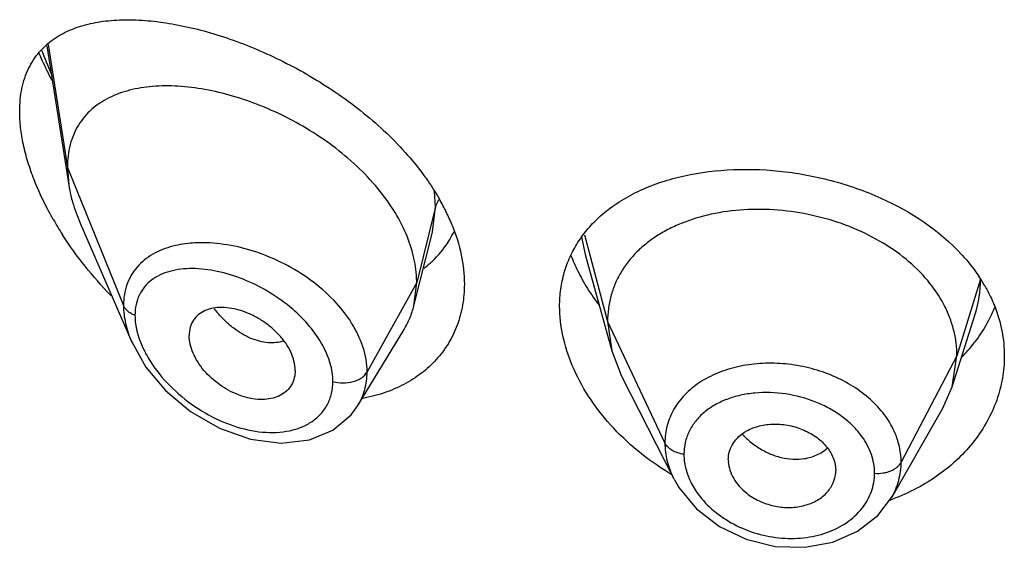
# Model space of a CAD drawing. Units: inches. Extents: x 0 to 21.9, y 4.4 to 14.1.
# Drawn here: x 20.5 to 20.8, y 10.7 to 10.9 of the extents above; entities that cross this region are included whole.
import ezdxf

# ---------------------------------------------------------------- set-up
doc = ezdxf.new("R2010")
doc.units = ezdxf.units.IN
doc.header["$LTSCALE"] = 1.21
doc.header["$MEASUREMENT"] = 0
doc.layers.get('0').update_dxf_attribs({"linetype": 'CONTINUOUS'})

msp = doc.modelspace()

# ---------------------------------------------------------------- linework, layer by layer
at = {"color": 9, "linetype": 'CONTINUOUS'}
for p, q in [((20.4841735741, 10.8782428736), (20.4901923427, 10.8395662156)), ((20.4901923427, 10.8395662156), (20.5078719119, 10.7960858857)), ((20.6061170284, 10.8271472473), (20.6058028019, 10.8320090503)), ((20.6061170284, 10.8271472473), (20.6001923427, 10.8033286816)), ((20.6051897119, 10.8193015398), (20.6061170283, 10.8271472466)), ((20.6520719099, 10.8176786313), (20.6532235959, 10.8121636097)), ((20.6529750348, 10.8183346227), (20.6602923414, 10.7910633676)), ((20.7777296431, 10.8044298663), (20.7702923414, 10.7802132414)), ((20.6001923427, 10.8033286816), (20.5845629672, 10.7751606)), ((20.6602923414, 10.7910633676), (20.6783273562, 10.7527854744)), ((20.7702923414, 10.7802132414), (20.7527174444, 10.7467240642))]:
    msp.add_line(p, q, dxfattribs=at)
at = {"color": 7, "linetype": 'CONTINUOUS'}
for p, q in [((20.4837565862, 10.8778170346), (20.4906466586, 10.8339835458)), ((20.4901923427, 10.8395662156), (20.4906466586, 10.8339835458)), ((20.494225359, 10.8220342076), (20.5104683443, 10.7845912662)), ((20.5993019384, 10.7959963114), (20.6051606454, 10.8191855373)), ((20.6532255145, 10.8121637369), (20.6615744723, 10.7818131401)), ((20.5993019384, 10.7959963114), (20.6001923427, 10.8033286816)), ((20.7687865105, 10.7704802787), (20.7760061821, 10.7933224793)), ((20.581699861, 10.76463808), (20.5961990173, 10.7885551775)), ((20.6602923414, 10.7910633676), (20.6615744734, 10.781813138)), ((20.6615744734, 10.781813138), (20.6646785688, 10.7738632897)), ((20.7687865115, 10.7704802806), (20.7702923414, 10.7802132414)), ((20.5619258222, 10.7756634023), (20.5617824683, 10.7739701123)), ((20.6646785751, 10.7738632774), (20.6811707056, 10.7415048388)), ((20.7658315692, 10.763755709), (20.7687865115, 10.7704802806)), ((20.5795327939, 10.7616488729), (20.5816964647, 10.7646325176)), ((20.5816970146, 10.7646333861), (20.5816998894, 10.764638127)), ((20.7497295383, 10.7356514024), (20.7658315609, 10.7637556944)), ((20.6982819434, 10.7474669461), (20.6983051611, 10.7468781297)), ((20.7321005879, 10.7435948645), (20.7321211348, 10.7441254618))]:
    msp.add_line(p, q, dxfattribs=at)
for points in [[(20.5104503724, 10.7846328172), (20.5149089645, 10.7767042448), (20.521105064, 10.7693272668), (20.5289486186, 10.7627201533), (20.5380509228, 10.757432402), (20.5478219741, 10.7539824992), (20.5575379628, 10.75272919), (20.5663985355, 10.7537566864), (20.5738103273, 10.7568316906), (20.5795327939, 10.7616488729)], [(20.6811973761, 10.741452772), (20.6827569488, 10.7387371787), (20.6882715782, 10.7320489745), (20.6954805677, 10.7265192217), (20.7039305295, 10.7224950085), (20.7130787834, 10.7202623125), (20.722348131, 10.7199573799), (20.7311649689, 10.7215714319), (20.7390047482, 10.7249911404), (20.7454028348, 10.7299722568), (20.7497004034, 10.7356008216)]]:
    msp.add_lwpolyline(points, dxfattribs=at)
at = {"color": 9, "linetype": 'CONTINUOUS'}
for centre, radius, start, end in [((20.5819479913, 10.9123449258), 0.1060639665, 199.8140538641, 203.979649374), ((20.7407928903, 10.8044699823), 0.0369367745, 342.4802923995, 359.9377722237), ((20.5662622212, 10.8186946544), 0.0380792421, 218.3516358833, 221.0642166108), ((20.7203930405, 10.7718421698), 0.0240343391, 222.6576507203, 224.6402572065), ((20.7215587874, 10.7595388668), 0.0114621444, 301.3474934206, 314.0056165619), ((20.7272147773, 10.7432556583), 0.0171244388, 340.3637485419, 359.9846190764)]:
    msp.add_arc(centre, radius, start, end, dxfattribs=at)
at = {"color": 7, "linetype": 'CONTINUOUS'}
for centre, radius, start, end in [((20.5326915659, 10.8406083042), 0.0425636189, 188.9541296786, 193.3713702482), ((20.5457281053, 10.7942676811), 0.0710078658, 26.1494565265, 29.8486348112), ((20.5514841397, 10.7971341576), 0.0645776893, 22.048886854, 26.1172324541), ((20.5818596923, 10.8781281146), 0.1106910299, 209.740615262, 212.6691643002), ((20.5838397741, 10.8327267069), 0.0311002082, 329.3431749736, 334.6645287045), ((20.5840568849, 10.8326093045), 0.0308535802, 314.7429484053, 329.3251437053), ((20.5836523304, 10.8329980702), 0.0314144896, 311.5768053446, 314.7679005788), ((20.7053366128, 10.8340065356), 0.060775905, 201.4199821821, 206.2315870488), ((20.5831573772, 10.8335701191), 0.0321708842, 307.0484244562, 311.5601229258), ((20.7106443964, 10.8365913613), 0.0666795653, 206.2080295336, 211.8309650745), ((20.7338561788, 10.7761725976), 0.0521909059, 29.9190861488, 33.620894915), ((20.716107148, 10.8399010308), 0.0730663638, 211.7766882685, 216.7865564182), ((20.7401488258, 10.8123018779), 0.0452688701, 329.2666856179, 338.294702786), ((20.7383410877, 10.8133733499), 0.0473702891, 325.2970424997, 329.2701232375), ((20.7248960017, 10.8173406699), 0.0867654117, 238.5851672847, 239.1596288527), ((20.7263987185, 10.7981985453), 0.0673462769, 289.8011801675, 290.5359883238)]:
    msp.add_arc(centre, radius, start, end, dxfattribs=at)
for points, knots in [([(20.4857504889, 10.8798532606), (20.4873450088, 10.880988737), (20.4908826186, 10.8829415551), (20.4967845185, 10.8848609084), (20.5032556873, 10.8859132053), (20.5102119384, 10.8861668638), (20.5175851147, 10.8856743053), (20.5253090398, 10.8844709839), (20.533317743, 10.882581259), (20.5415392379, 10.8800209133), (20.5498948244, 10.8768006072), (20.5612084945, 10.8715834104), (20.5722164708, 10.8651505239), (20.5825841565, 10.8575467972), (20.589925081, 10.8512530971), (20.5966260106, 10.8444592787), (20.600621749, 10.8395720144), (20.6024596043, 10.8370602971)], [0, 0, 0, 0, 0.0440904326, 0.0902311906, 0.1391695384, 0.1912841654, 0.2466904605, 0.3053639085, 0.3671598098, 0.4318651413, 0.4991704844, 0.5687016295, 0.7123491945, 0.7853208313, 0.8580934157, 0.9298988834, 1, 1, 1, 1]), ([(20.4751923427, 10.8571791246), (20.4751923427, 10.8584277363), (20.4753049645, 10.8608649083), (20.4758335066, 10.8643946104), (20.476712394, 10.8676768261), (20.4779293614, 10.8706888346), (20.4794606129, 10.873420441), (20.4812869619, 10.8758657292), (20.4833827236, 10.8780253112), (20.4849398756, 10.8792760132), (20.4857504889, 10.8798532606)], [0, 0, 0, 0, 0.1438997119, 0.2806492941, 0.410565441, 0.5345755751, 0.6540693709, 0.7704677093, 0.8853120524, 1, 1, 1, 1]), ([(20.481270046, 10.8754951132), (20.4815744658, 10.8747760968), (20.4828366294, 10.8718879525), (20.4842263778, 10.8690559428), (20.4853337779, 10.86695951)], [0, 0, 0, 0, 0.2477371699, 1, 1, 1, 1]), ([(20.5950598909, 10.8223746664), (20.5936386303, 10.825073017), (20.5902518363, 10.8303548521), (20.5840182215, 10.8375985415), (20.5767380243, 10.8442025908), (20.5686903494, 10.8500363152), (20.5601330447, 10.8550090584), (20.5513050967, 10.8590579297), (20.5424216816, 10.8621414444), (20.5336695676, 10.8642263778), (20.5252194039, 10.8652783869), (20.5172307293, 10.8652578993), (20.50986164, 10.8641105121), (20.5042876113, 10.8621140405), (20.50039636, 10.8598662878), (20.4978059185, 10.8578799997), (20.4955373429, 10.8555667527), (20.4936249755, 10.8529297625), (20.4921025319, 10.8499793617), (20.4905978716, 10.8455668407), (20.4901923427, 10.84198437), (20.4901923427, 10.8395662156)], [0, 0, 0, 0, 0.0680780908, 0.139402084, 0.2127671394, 0.2869851688, 0.3608809248, 0.4333419217, 0.5034540971, 0.5704552626, 0.633812896, 0.6931098388, 0.7482103615, 0.7995584189, 0.8241586878, 0.848282123, 0.8721988985, 0.8962302846, 0.9207254422, 0.9460210099, 1, 1, 1, 1]), ([(20.4797247524, 10.8357352412), (20.4790099238, 10.8375657851), (20.4777344759, 10.8412069826), (20.4762960519, 10.8466797309), (20.475409754, 10.851993597), (20.4751923427, 10.8554862537), (20.4751923427, 10.8571791246)], [0, 0, 0, 0, 0.2675653969, 0.5247257772, 0.769508497, 1, 1, 1, 1]), ([(20.6580786257, 10.8242824821), (20.6596995445, 10.8257260123), (20.6632297916, 10.8284239909), (20.6691274545, 10.8317923376), (20.6756395217, 10.8345353269), (20.6851901792, 10.8373902268), (20.6981808156, 10.8392430851), (20.7144110437, 10.8388377748), (20.728048442, 10.8363616732), (20.7386933948, 10.8330944868), (20.753410817, 10.8272254954), (20.7647355332, 10.8197565761), (20.7717254013, 10.8121668644)], [0, 0, 0, 0, 0.0526132463, 0.1072783994, 0.1642235947, 0.2235121069, 0.3485247374, 0.4803685163, 0.6155166641, 0.6830759992, 0.7498914257, 1, 1, 1, 1]), ([(20.485748876, 10.8232171404), (20.4851647129, 10.8242406191), (20.4829354084, 10.8283019598), (20.4809813326, 10.8325173718), (20.4797247524, 10.8357352412)], [0, 0, 0, 0, 0.254362655, 1, 1, 1, 1]), ([(20.6024596043, 10.8370602971), (20.6029036872, 10.8364533881), (20.604623545, 10.8340373442), (20.6062150787, 10.831529256), (20.6073163012, 10.8296090326)], [0, 0, 0, 0, 0.2535831673, 1, 1, 1, 1]), ([(20.4912817804, 10.8307649654), (20.4914537223, 10.8300382918), (20.4922354967, 10.8270650147), (20.4932993311, 10.8241687845), (20.494225359, 10.8220342076)], [0, 0, 0, 0, 0.2429581658, 1, 1, 1, 1]), ([(20.7702923414, 10.7802132414), (20.7702923414, 10.7815973777), (20.770119297, 10.7843665595), (20.7693206261, 10.7884786324), (20.7680108079, 10.7925273108), (20.765562214, 10.7978861025), (20.7611951463, 10.804256274), (20.7543035751, 10.8109801972), (20.7459401359, 10.8166743878), (20.7364370731, 10.8211998442), (20.726129243, 10.8244069642), (20.7153972792, 10.8262158455), (20.7046389457, 10.8265402881), (20.6942720301, 10.8253811099), (20.6861692638, 10.8231238164), (20.6802885111, 10.8205860127), (20.6762945441, 10.8183849139), (20.6726800485, 10.8158614555), (20.6684472075, 10.8121211334), (20.6649737168, 10.8077224543), (20.662537204, 10.8028352958), (20.6612349184, 10.7990292371), (20.6604538063, 10.7950878401), (20.6602923414, 10.7924122269), (20.6602923414, 10.7910633676)], [0, 0, 0, 0, 0.0274351779, 0.0548165532, 0.0828224637, 0.1115793265, 0.1713645822, 0.234639437, 0.3013848959, 0.3710049957, 0.4425242161, 0.5146783585, 0.5860726957, 0.6551794996, 0.720700989, 0.7519044023, 0.7819723933, 0.8109406483, 0.8390844506, 0.8937742162, 0.9205888752, 0.9470457003, 0.9732640514, 1, 1, 1, 1]), ([(20.5988985814, 10.8127309482), (20.5986798867, 10.8135435155), (20.5976766932, 10.8168604511), (20.5962820275, 10.8200543652), (20.5950598909, 10.8223746664)], [0, 0, 0, 0, 0.2429246613, 1, 1, 1, 1]), ([(20.6509575646, 10.8159834097), (20.651930132, 10.8175080517), (20.6541238647, 10.8204475996), (20.6567005065, 10.8230551801), (20.6580786257, 10.8242824821)], [0, 0, 0, 0, 0.4949416534, 1, 1, 1, 1]), ([(20.611338868, 10.8213764649), (20.6125642083, 10.8183440966), (20.6144757668, 10.8122586272), (20.6151923427, 10.8059042362), (20.6151923427, 10.8028322208)], [0, 0, 0, 0, 0.5156535292, 1, 1, 1, 1]), ([(20.5039226973, 10.7992086892), (20.5010733992, 10.8021489515), (20.4956634923, 10.8082950444), (20.4908814386, 10.8149440639), (20.4886798274, 10.8183784964)], [0, 0, 0, 0, 0.5009071942, 1, 1, 1, 1]), ([(20.6451923427, 10.7958564317), (20.6451923427, 10.7976615624), (20.6454307226, 10.8012417058), (20.6465253393, 10.8064691547), (20.6483457766, 10.8114276241), (20.6500185882, 10.8145114265), (20.6509575646, 10.8159834097)], [0, 0, 0, 0, 0.2553537799, 0.5057137573, 0.7530151002, 1, 1, 1, 1]), ([(20.6001923427, 10.8033286816), (20.6001923427, 10.8040990508), (20.600078824, 10.8072675266), (20.5995219293, 10.810414878), (20.5988985814, 10.8127309482)], [0, 0, 0, 0, 0.2431063398, 1, 1, 1, 1]), ([(20.7717254013, 10.8121668644), (20.7722444578, 10.8116032644), (20.7742440792, 10.8093490075), (20.7760726929, 10.8069417563), (20.7773165572, 10.8050704552)], [0, 0, 0, 0, 0.2542823077, 1, 1, 1, 1]), ([(20.6151923427, 10.8028322208), (20.6151923427, 10.8005968142), (20.6148293115, 10.7961859752), (20.6131324602, 10.789853471), (20.6103285743, 10.7840627984), (20.6064966303, 10.7789392556), (20.6017436652, 10.7745771396), (20.5961880871, 10.7710535982), (20.5899652521, 10.7684114439), (20.5855329554, 10.767273066), (20.583255, 10.7668472858)], [0, 0, 0, 0, 0.1277827095, 0.2515082236, 0.3727069172, 0.4933050057, 0.6150686883, 0.7394497942, 0.8675299667, 1, 1, 1, 1]), ([(20.7790916364, 10.8022041944), (20.7793887363, 10.8016873696), (20.7805268694, 10.7996238934), (20.7815169229, 10.7974782674), (20.7821615824, 10.7958402872)], [0, 0, 0, 0, 0.2529843055, 1, 1, 1, 1]), ([(20.5619258222, 10.7756634023), (20.5619258222, 10.7776179255), (20.5610845664, 10.7806732049), (20.5589813452, 10.784302146), (20.5568277417, 10.786972468), (20.5542592912, 10.7893752824), (20.5513926761, 10.7914523356), (20.5483372769, 10.7931524825), (20.5451900378, 10.7944225927), (20.5420492482, 10.7952262304), (20.5390093561, 10.7955335357), (20.5361625137, 10.7953377778), (20.5335965247, 10.794615666), (20.5314184239, 10.7933375147), (20.5297583286, 10.7915085297), (20.5287383284, 10.7892096334), (20.5285292757, 10.7875167942), (20.5285292757, 10.786648715)], [0, 0, 0, 0, 0.1216000691, 0.189512869, 0.2608090588, 0.3340439592, 0.407754738, 0.4805027929, 0.5510559786, 0.6183282301, 0.6815349269, 0.7403571106, 0.7948640536, 0.8459371628, 0.8954266003, 0.9459927151, 1, 1, 1, 1]), ([(20.5961990173, 10.7885551775), (20.5968936093, 10.7897008913), (20.5981193606, 10.7921137206), (20.5989701277, 10.7946824977), (20.5993019384, 10.7959963114)], [0, 0, 0, 0, 0.4971712711, 1, 1, 1, 1]), ([(20.6491836601, 10.7771836286), (20.6479079231, 10.7802122442), (20.6459248306, 10.7863363805), (20.6451923427, 10.7927462294), (20.6451923427, 10.7958564317)], [0, 0, 0, 0, 0.5137680404, 1, 1, 1, 1]), ([(20.7821615824, 10.7958402872), (20.7831496951, 10.7933296454), (20.7846698628, 10.7881707255), (20.7851923427, 10.7828144591), (20.7851923427, 10.780168126)], [0, 0, 0, 0, 0.5048421286, 1, 1, 1, 1]), ([(20.5617826933, 10.7739699964), (20.5616443181, 10.7731711691), (20.561163024, 10.7716211264), (20.5598042191, 10.7696064484), (20.557906089, 10.7680511842), (20.5555783458, 10.7670079342), (20.5529321417, 10.7664892068), (20.5490114765, 10.7664581556), (20.5438435838, 10.7677204893), (20.5380520448, 10.7708967561), (20.53385805, 10.7746854107), (20.5312147287, 10.778243885), (20.5297216301, 10.7810271494), (20.5287734796, 10.7838377641), (20.5285292757, 10.7857388799), (20.5285292757, 10.786648715)], [0, 0, 0, 0, 0.0517155755, 0.1019607122, 0.1528689349, 0.2062025303, 0.263040442, 0.3236649094, 0.4551779827, 0.5969483394, 0.7413460909, 0.8117005074, 0.8789280022, 0.9419621543, 1, 1, 1, 1]), ([(20.7716529382, 10.7796430217), (20.7721764896, 10.780171219), (20.7741982399, 10.7822996583), (20.7760373347, 10.7846024943), (20.7772848966, 10.786404404)], [0, 0, 0, 0, 0.2533621912, 1, 1, 1, 1]), ([(20.7851923427, 10.780168126), (20.7851923427, 10.7778231923), (20.7847842743, 10.7731021437), (20.7829652008, 10.7661853818), (20.7799691587, 10.7595530703), (20.7758566487, 10.7533375091), (20.7707051179, 10.7476575099), (20.764604934, 10.7426304377), (20.757668126, 10.7383613174), (20.7526344722, 10.7361100869), (20.7500234994, 10.7351319872)], [0, 0, 0, 0, 0.1157650778, 0.2325862636, 0.3514776506, 0.4734214282, 0.5990383844, 0.7286559932, 0.862353459, 1, 1, 1, 1]), ([(20.6796712157, 10.7432936888), (20.676215552, 10.7454042744), (20.6696738652, 10.7500546035), (20.66110779, 10.7582260731), (20.6541285616, 10.767261163), (20.6505908413, 10.7738429628), (20.6491836601, 10.7771836286)], [0, 0, 0, 0, 0.2625621055, 0.5183920193, 0.7649491787, 1, 1, 1, 1]), ([(20.7040843605, 10.7566167059), (20.7053450424, 10.7573204465), (20.7081885465, 10.7583701109), (20.7127871313, 10.7589293299), (20.7175715605, 10.7584538795), (20.721430389, 10.7572244012), (20.7242856146, 10.7557991775), (20.7268418675, 10.7541423663), (20.7294864953, 10.7516233702), (20.7315822702, 10.7480354379), (20.7321211348, 10.7453939926), (20.7321211348, 10.7441254618)], [0, 0, 0, 0, 0.1215040474, 0.251554021, 0.3869595404, 0.5229450621, 0.5898074051, 0.6550514508, 0.7788505781, 0.8932461486, 1, 1, 1, 1]), ([(20.6982819434, 10.7474669461), (20.6982819434, 10.7483813334), (20.6985542624, 10.7502227826), (20.699732287, 10.7527765905), (20.7016052586, 10.7549863908), (20.7032099786, 10.7561286065), (20.7040843605, 10.7566167059)], [0, 0, 0, 0, 0.241942825, 0.4844636284, 0.7350362686, 1, 1, 1, 1]), ([(20.6983001168, 10.7468785356), (20.6983555114, 10.7459755145), (20.6987262364, 10.7441312801), (20.6999251555, 10.7415050272), (20.7017248922, 10.7390523442), (20.7032480489, 10.7376313293), (20.7040843605, 10.7369772126)], [0, 0, 0, 0, 0.2303259356, 0.4730680576, 0.7296998211, 1, 1, 1, 1]), ([(20.7040843605, 10.7369772126), (20.7053018844, 10.7360249329), (20.7080191367, 10.734402251), (20.7125113836, 10.7328641704), (20.7172205163, 10.7323305009), (20.7210818942, 10.7327698543), (20.7239414938, 10.733627034), (20.7264951684, 10.7347623476), (20.7292027757, 10.7367536611), (20.7314161723, 10.7399320849), (20.7320380378, 10.7423847562), (20.732106163, 10.7435942351)], [0, 0, 0, 0, 0.1344432169, 0.272539888, 0.4101809633, 0.5432672768, 0.6073405484, 0.6692408184, 0.7857935276, 0.8946344401, 1, 1, 1, 1])]:
    msp.add_open_spline(points, degree=3, knots=knots, dxfattribs=at)
at = {"color": 9, "linetype": 'CONTINUOUS'}
for points, knots in [([(20.6071185518, 10.8293878336), (20.607001731, 10.8292106009), (20.6065767544, 10.8285089809), (20.6062638025, 10.8277372378), (20.6061170284, 10.8271472471)], [0, 0, 0, 0, 0.2587889372, 1, 1, 1, 1]), ([(20.5234437017, 10.8147602843), (20.5212357241, 10.8141875179), (20.5180451535, 10.8129606835), (20.5143828808, 10.8104586553), (20.5120760867, 10.8082333755), (20.5102215579, 10.8056397353), (20.5088636518, 10.8027077451), (20.5080460427, 10.7994834681), (20.5078719561, 10.7972328983), (20.5078719117, 10.7960858862)], [0, 0, 0, 0, 0.2598477631, 0.383049007, 0.5034264806, 0.6230265361, 0.7442029146, 0.8693376053, 1, 1, 1, 1]), ([(20.5318407516, 10.8158455951), (20.5311081606, 10.8158329351), (20.5282851598, 10.8157114726), (20.5254697934, 10.8152858681), (20.5234437017, 10.8147602843)], [0, 0, 0, 0, 0.2592847168, 1, 1, 1, 1]), ([(20.5845629672, 10.7751606), (20.5845628968, 10.7777607503), (20.5838619686, 10.7817726909), (20.5818515987, 10.7868379004), (20.5790036943, 10.7920210182), (20.57414956, 10.798094569), (20.566892768, 10.8043359981), (20.5585883878, 10.8094084977), (20.5497226916, 10.8131302789), (20.5407535162, 10.8153943862), (20.534740976, 10.8158957143), (20.5318407516, 10.8158455951)], [0, 0, 0, 0, 0.1075074083, 0.1650359779, 0.2250217356, 0.3514086907, 0.484009125, 0.618923302, 0.7521270058, 0.8800676397, 1, 1, 1, 1]), ([(20.5611458349, 10.7949050605), (20.5588167136, 10.7969152112), (20.5538421695, 10.8004846725), (20.5458080844, 10.8044905555), (20.5376635386, 10.8070295078), (20.5309600567, 10.8078551155), (20.5259525839, 10.8075929632), (20.5225343, 10.8069459695), (20.5194222486, 10.8058232606), (20.516690369, 10.8041984868), (20.5144262213, 10.8020592503), (20.5127324672, 10.7994154108), (20.5116997378, 10.7963279437), (20.5114876239, 10.7941165577), (20.5114875597, 10.7929799729)], [0, 0, 0, 0, 0.1513615144, 0.299525014, 0.43991684, 0.5692496651, 0.6292498887, 0.6860179489, 0.7397972486, 0.7911998298, 0.8413004408, 0.8916616837, 0.9440828194, 1, 1, 1, 1]), ([(20.5078719119, 10.7960858857), (20.5078720154, 10.7941957897), (20.508368861, 10.7902547336), (20.5096401083, 10.7865066952), (20.5104514536, 10.7846303498)], [0, 0, 0, 0, 0.4804093324, 1, 1, 1, 1]), ([(20.5114875597, 10.7929799729), (20.5110604284, 10.7931451679), (20.5102582267, 10.7935226996), (20.5092075042, 10.7942513089), (20.5083890102, 10.7951013084), (20.5080066675, 10.7957544807), (20.5078719119, 10.7960858857)], [0, 0, 0, 0, 0.2810488492, 0.54159084, 0.7804486427, 1, 1, 1, 1]), ([(20.5705941703, 10.7835309349), (20.5694349942, 10.7856526725), (20.566575466, 10.7897362855), (20.5630615905, 10.7932516655), (20.5611458349, 10.7949050605)], [0, 0, 0, 0, 0.4885980145, 1, 1, 1, 1]), ([(20.5114875597, 10.7929799729), (20.5114876259, 10.7920813891), (20.5117825953, 10.7882056606), (20.5131125451, 10.7844611291), (20.5144471071, 10.7818002779)], [0, 0, 0, 0, 0.2318711754, 1, 1, 1, 1]), ([(20.5582632411, 10.7848976552), (20.5575023325, 10.7846455142), (20.5558736383, 10.7843094077), (20.553311157, 10.7843037665), (20.5506323222, 10.7847720064), (20.5478949485, 10.7857057868), (20.5451604509, 10.7871014573), (20.5424859263, 10.7889281415), (20.5399139321, 10.7911315033), (20.5383204763, 10.792797676), (20.5375514703, 10.7936802293)], [0, 0, 0, 0, 0.1013333224, 0.2083092868, 0.3221808148, 0.4435382846, 0.5725926987, 0.7090850635, 0.852021145, 1, 1, 1, 1]), ([(20.5144471071, 10.7818002779), (20.514711564, 10.7812730035), (20.5158464951, 10.7791470586), (20.5171838654, 10.7771312844), (20.5182794831, 10.7756787249)], [0, 0, 0, 0, 0.2448333929, 1, 1, 1, 1]), ([(20.5737936074, 10.7721847374), (20.5737935111, 10.7740765973), (20.5731620076, 10.7780461517), (20.5715857912, 10.7817158875), (20.5705941703, 10.7835309349)], [0, 0, 0, 0, 0.4777276493, 1, 1, 1, 1]), ([(20.5182794831, 10.7756787249), (20.5203298558, 10.7729603604), (20.5250539783, 10.7679724459), (20.5333195425, 10.7620566009), (20.5422780787, 10.7579325466), (20.5500151219, 10.7561882579), (20.5559744018, 10.7560346153), (20.560126062, 10.7565393582), (20.5639454421, 10.7576827902), (20.567320491, 10.7594698781), (20.5701274318, 10.7618889856), (20.5722334134, 10.7648990674), (20.5735233785, 10.7684019364), (20.5737935576, 10.7709095539), (20.5737936074, 10.7721847374)], [0, 0, 0, 0, 0.1446568889, 0.2894324929, 0.4294519697, 0.5610805878, 0.6230057622, 0.6819800135, 0.7380184158, 0.7914544589, 0.843043611, 0.8939779602, 0.9458243798, 1, 1, 1, 1]), ([(20.7527174444, 10.7467240642), (20.7527174426, 10.7486147665), (20.7522102877, 10.7524825741), (20.7500218002, 10.7580335351), (20.7465081235, 10.7632032151), (20.7418162932, 10.7678047101), (20.7361330948, 10.7716812983), (20.7296914782, 10.7747305665), (20.7227239402, 10.7768353935), (20.7154945526, 10.7779264157), (20.7082737123, 10.7779835126), (20.7013230879, 10.7770121085), (20.6958912214, 10.7753283797), (20.6919368216, 10.77347531), (20.6883843187, 10.7713728861), (20.6845203229, 10.7682113012), (20.680989459, 10.7635915389), (20.6788057734, 10.7583590931), (20.6783273545, 10.7546366538), (20.6783273562, 10.7527854744)], [0, 0, 0, 0, 0.0550264586, 0.1121171682, 0.1721683415, 0.2356035523, 0.3022656916, 0.3714697502, 0.4422340048, 0.513342038, 0.5835405126, 0.6516699204, 0.7168304987, 0.7481538722, 0.7785892101, 0.8368236303, 0.8922455612, 0.9461238071, 1, 1, 1, 1]), ([(20.5737936074, 10.7721847374), (20.5748273349, 10.7718910206), (20.5769890579, 10.7716077996), (20.5796584674, 10.7719397854), (20.5816065164, 10.772628027), (20.5831909057, 10.7734937506), (20.584163293, 10.7744402714), (20.5845629672, 10.7751606)], [0, 0, 0, 0, 0.271723608, 0.5436999195, 0.6720579734, 0.7917076657, 1, 1, 1, 1]), ([(20.581700285, 10.7646379561), (20.5821684992, 10.765410413), (20.5830013655, 10.7670289866), (20.5842110628, 10.7705070608), (20.5845629262, 10.7732994138), (20.5845629669, 10.7751605995)], [0, 0, 0, 0, 0.2458582522, 0.4934150883, 1, 1, 1, 1]), ([(20.7403698978, 10.7548349989), (20.7395298797, 10.7560066328), (20.7375987361, 10.7582557652), (20.7341551639, 10.7611972329), (20.7301956734, 10.7637205192), (20.7243549647, 10.7664781725), (20.7164556571, 10.7685957417), (20.7083398219, 10.7688692868), (20.7021393722, 10.7679236127), (20.6978497778, 10.7666614568), (20.6939755084, 10.7648516729), (20.6906205479, 10.762524031), (20.6878809292, 10.7597249034), (20.6858460369, 10.7565121819), (20.6846008944, 10.7529704753), (20.6843287157, 10.7504867018), (20.6843287276, 10.7492449604)], [0, 0, 0, 0, 0.061516341, 0.1258286163, 0.1926068157, 0.2612496439, 0.4008467918, 0.5382615897, 0.6043546051, 0.6678371877, 0.7284029394, 0.7860500666, 0.8411449534, 0.8944322099, 0.947013937, 1, 1, 1, 1]), ([(20.7032918266, 10.7549543654), (20.7036142061, 10.7546278626), (20.7049464527, 10.7533527247), (20.7064178508, 10.7522237396), (20.707579581, 10.7514699192)], [0, 0, 0, 0, 0.2488672329, 1, 1, 1, 1]), ([(20.7443392155, 10.7432510613), (20.7443392286, 10.7442447957), (20.7441620031, 10.7462602505), (20.7431247314, 10.7502810178), (20.7416095805, 10.7531059236), (20.7403698978, 10.7548349989)], [0, 0, 0, 0, 0.240098575, 0.4859548988, 1, 1, 1, 1]), ([(20.6783273562, 10.7527854744), (20.6783273696, 10.7508801729), (20.6788440564, 10.7469629411), (20.6802642922, 10.7432869388), (20.68117192, 10.7415051417)], [0, 0, 0, 0, 0.4879197221, 1, 1, 1, 1]), ([(20.6843287276, 10.7492449604), (20.683649106, 10.749337343), (20.6823485037, 10.7496289819), (20.6805954148, 10.7503934589), (20.6792021991, 10.7514344809), (20.6785442677, 10.752325096), (20.6783273562, 10.7527854744)], [0, 0, 0, 0, 0.2848619457, 0.550127604, 0.7886313931, 1, 1, 1, 1]), ([(20.707579581, 10.7514699192), (20.7087189814, 10.750730588), (20.7110884649, 10.7494428197), (20.7159657549, 10.7477488769), (20.7198793335, 10.7475209937), (20.7223172971, 10.7479058793)], [0, 0, 0, 0, 0.2637511812, 0.5207219418, 1, 1, 1, 1]), ([(20.6843287276, 10.7492449604), (20.6843287232, 10.7487567177), (20.6844145376, 10.7467588327), (20.6848360319, 10.7447794942), (20.6853089831, 10.7433454093)], [0, 0, 0, 0, 0.2443286464, 1, 1, 1, 1]), ([(20.7223172971, 10.7479058793), (20.7227919093, 10.7479808072), (20.7246019057, 10.7483459731), (20.7263552078, 10.7490384333), (20.7275217068, 10.7497498757)], [0, 0, 0, 0, 0.2601709816, 1, 1, 1, 1]), ([(20.7443392155, 10.7432510613), (20.7452288341, 10.7431937432), (20.7465678503, 10.7432502563), (20.7482768032, 10.7436120821), (20.7494623055, 10.7440129979), (20.7505291801, 10.7445369761), (20.7517055997, 10.7453435772), (20.7524112435, 10.7461405964), (20.7527174444, 10.7467240642)], [0, 0, 0, 0, 0.2812895315, 0.4185001719, 0.5503270424, 0.6751922395, 0.7920820643, 1, 1, 1, 1]), ([(20.7497277093, 10.7356519067), (20.7506928072, 10.7373376395), (20.7522037965, 10.7409372169), (20.7527174062, 10.7448106955), (20.7527174444, 10.7467240642)], [0, 0, 0, 0, 0.5037709856, 1, 1, 1, 1]), ([(20.6853089831, 10.7433454093), (20.6854751168, 10.7428416579), (20.6862368308, 10.7407980281), (20.6872989256, 10.7388705583), (20.6882258437, 10.7375064203)], [0, 0, 0, 0, 0.2433546575, 1, 1, 1, 1]), ([(20.6882258437, 10.7375064203), (20.6895773642, 10.7355173984), (20.6929225606, 10.7317911625), (20.6991693924, 10.7274168174), (20.7063908218, 10.724305319), (20.7141393835, 10.72269081), (20.7219228519, 10.7226827364), (20.7292473791, 10.7242815713), (20.7356178098, 10.7274161439), (20.7390356809, 10.730518031), (20.7403953084, 10.7322336043)], [0, 0, 0, 0, 0.1212401788, 0.2494608071, 0.3817754456, 0.5149701444, 0.6457897223, 0.7713780203, 0.8896365523, 1, 1, 1, 1]), ([(20.7403953084, 10.7322336043), (20.741029167, 10.7330334049), (20.7421636923, 10.7347148535), (20.7430082312, 10.736560596), (20.7433433448, 10.7375010326)], [0, 0, 0, 0, 0.5054878603, 1, 1, 1, 1])]:
    msp.add_open_spline(points, degree=3, knots=knots, dxfattribs=at)

doc.saveas('drawing.dxf')
